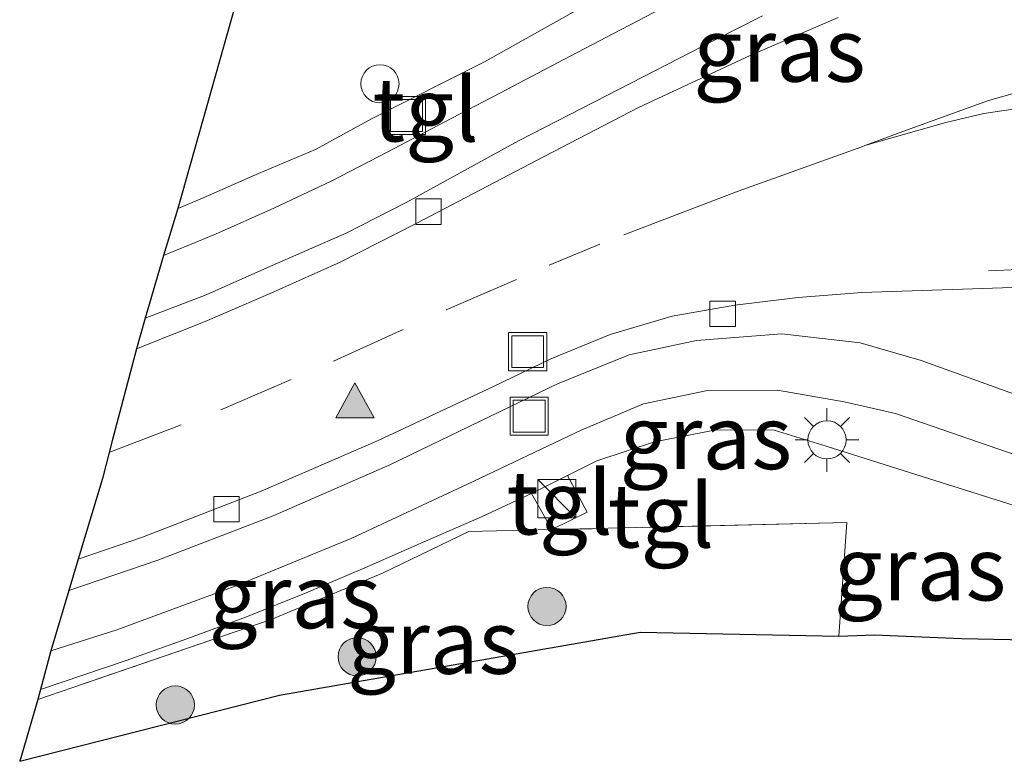
# Model space of a CAD drawing. Units: metres. Extents: x 239394 to 240012, y 450000 to 453571.
# Drawn here: x 239850 to 239889, y 452173 to 452202 of the extents above; entities that cross this region are included whole.
import ezdxf
from ezdxf.enums import TextEntityAlignment as Align

# ---------------------------------------------------------------- set-up
doc = ezdxf.new("R2010")
doc.units = ezdxf.units.M
doc.linetypes.add('IE-TERREINAFSCHEIDING', pattern=[10, 8, -2])
doc.linetypes.add('VW-3-9_STREEP', pattern=[12, 3, -9])
doc.layers.get('0').update_dxf_attribs({"lineweight": 25})
for name, color, linetype, lineweight in [('B-ME-AL-OVERIG-S-B1', 7, 'Continuous', 18), ('B-ME-GR-BOOM-S-B1', 93, 'Continuous', 18), ('B-ME-IE-GRASLAND-GV-B6', 93, 'Continuous', 18), ('B-ME-IE-INRICHTINGSELEMENT-S-B1', 253, 'Continuous', 18), ('B-ME-IE-MEUBILAIR_WEGMEUBILAIR-LICHTMAST-S-B1', 8, 'Continuous', 18), ('B-ME-IE-TERREINAFSCHEIDING-RASTERHEKWERK-L-B1', 8, 'IE-TERREINAFSCHEIDING', 18), ('B-ME-KG-KADASTRAAL-OPNAMEDTMGRENS-L-B1', 10, 'Continuous', 25), ('B-ME-VH-VERH_SOORT-BITUMEN-GV-B6', 8, 'IE-TERREINAFSCHEIDING-NATUURLIJK-HOUTWAL', 18), ('B-ME-VH-VERH_SOORT-TEGELS-GV-B6', 8, 'Continuous', 18), ('B-ME-VV-KOLK-S-B1', 8, 'Continuous', 18), ('B-ME-VW-MARKERING-39STREEP-015-L-B1', 255, 'VW-3-9_STREEP', 18), ('B-ME-VW-MARKERING-STREEP-015-L-B1', 7, 'Continuous', 18), ('B-ME-VW-MARKERING-VLAKMARK-S-B1', 7, 'Continuous', 18)]:
    doc.layers.add(name, color=color, linetype=linetype, lineweight=lineweight)
doc.styles.add('NLCS-ISO', font='NLCS-ISO.TTF')
doc.linetypes.add('IE-TERREINAFSCHEIDING-NATUURLIJK-HOUTWAL', pattern='A,7,-1.5,[67,NLCS.SHX,S=0.75,R=45,X=0,Y=0],-1.5,7,-1.5,[70,NLCS.SHX,S=0.75,R=0,X=0,Y=0],-1.5', length=20)

# ---------------------------------------------------------------- blocks, each defined once
blk = doc.blocks.new('kast')
blk.add_line((-0.75, -0.75), (0.75, 0.75))
blk.add_lwpolyline([(-0.75, 0.75), (0.75, 0.75), (0.75, -0.75), (-0.75, -0.75)], close=True)
blk = doc.blocks.new('put')
for p, q in [((0.75, 0.75), (-0.75, 0.75)), ((-0.75, 0.75), (-0.75, -0.75)), ((0.75, -0.75), (0.75, 0.75)), ((-0.75, -0.75), (0.75, -0.75))]:
    blk.add_line(p, q)
blk.add_lwpolyline([(-0.625, 0.625), (0.625, 0.625), (0.625, -0.625), (-0.625, -0.625)], close=True)
blk = doc.blocks.new('dtb')
blk.add_circle((0, 0), 0.75)
blk = doc.blocks.new('boom')
blk.add_hatch(color=256).paths.add_polyline_path([(-0.75, 0, 1), (0.75, 0, 1)])
blk.add_circle((0, 0), 0.75)
blk = doc.blocks.new('kolk')
blk.add_lwpolyline([(-0.5, -0.5), (0.5, -0.5), (0.5, 0.5), (-0.5, 0.5)], close=True)
blk = doc.blocks.new('verfsymbol')
for color in [252, 253]:
    blk.add_hatch(color=color).paths.add_polyline_path([(0.75, -0.625), (0, 0.75), (-0.75, -0.625)])
blk.add_lwpolyline([(0.75, -0.625), (0, 0.75), (-0.75, -0.625)], close=True)
blk = doc.blocks.new('lantaarnpaal')
for p, q in [((0, 0.75), (0, 1.25)), ((-0.884, 0.884), (-0.53, 0.53)), ((0.53, 0.53), (0.884, 0.884)), ((-0.75, 0), (-1.25, 0)), ((0.75, 0), (1.25, 0)), ((-0.53, -0.53), (-0.884, -0.884)), ((0, -0.75), (0, -1.25)), ((0.53, -0.53), (0.884, -0.884))]:
    blk.add_line(p, q)
blk.add_circle((0, 0), 0.75)

msp = doc.modelspace()

# ---------------------------------------------------------------- linework, layer by layer
at = {"layer": 'B-ME-IE-GRASLAND-GV-B6'}
for points in [[(239872.686, 452202.613, 24.222), (239868.345, 452200.156, 24.24), (239863.905, 452197.924, 24.188), (239861.709, 452196.725, 24.25), (239859.473, 452195.782, 24.236), (239857.187, 452194.769, 24.229), (239856.313, 452194.406, 24.235), (239859.238, 452204.798, 24.238)], [(239854.683, 452188.894, 23.999), (239855.029, 452190.102, 24.097), (239857.419, 452191.009, 24.093), (239859.804, 452192.07, 24.092), (239862.921, 452193.436, 24.101), (239865.277, 452194.637, 24.099), (239869.676, 452197.064, 24.129), (239873.147, 452198.845, 24.125), (239877.372, 452201.014, 24.098), (239879.261, 452201.971, 24.049)], [(239882.225, 452201.902, 24.001), (239878.779, 452200.404, 24.039), (239874.395, 452198.363, 24.046), (239870.689, 452196.449, 24.048), (239865.664, 452193.821, 24.027), (239862.684, 452192.304, 24.021), (239860.053, 452191.117, 24.024), (239857.377, 452189.966, 24.017), (239854.683, 452188.894, 23.999)], [(239852.032, 452179.412, 24.121), (239852.402, 452180.639, 24.03), (239854.916, 452181.496, 24.031), (239859.581, 452183.305, 24.024), (239864.174, 452185.293, 24.034), (239868.704, 452187.413, 24.025), (239870.955, 452188.502, 24.007), (239873.278, 452189.458, 23.989), (239875.709, 452190.173, 23.961), (239878.174, 452190.613, 23.938), (239880.657, 452190.906, 23.978), (239883.155, 452191.106, 23.972), (239890.653, 452191.349, 23.933)], [(239889.912, 452186.84, 24.024), (239885.49, 452188.435, 24.02), (239883.09, 452189.136, 24.008), (239880.024, 452189.478, 24.039), (239876.669, 452189.219, 24.055), (239874.025, 452188.656, 24.09), (239871.21, 452187.527, 24.089), (239868.961, 452186.434, 24.112), (239864.624, 452184.348, 24.133), (239860.045, 452182.339, 24.126), (239855.526, 452180.599, 24.12), (239852.032, 452179.412, 24.121)], [(239894.715, 452177.364, 24.108), (239887.075, 452177.52, 24.048), (239883.651, 452177.674, 24.048), (239882.26, 452177.619, 24.29), (239882.565, 452182.072, 24.209), (239870.985, 452181.798, 24.2), (239872.382, 452182.481, 24.197), (239871.599, 452183.922, 24.211), (239872.754, 452184.504, 24.212), (239875.023, 452185.25, 24.195), (239877.439, 452185.711, 24.186), (239879.724, 452185.708, 24.148), (239881.763, 452185.078, 24.133), (239883.832, 452184.415, 24.001), (239889.882, 452182.512, 24.085)], [(239870.985, 452181.798, 24.2), (239867.733, 452181.721, 24.197), (239864.346, 452180.086, 24.246), (239859.976, 452178.269, 24.185), (239850.817, 452175.131, 24.403), (239850.923, 452175.526, 24.255), (239854.285, 452176.658, 24.25), (239856.66, 452177.512, 24.254), (239859.007, 452178.373, 24.25), (239861.351, 452179.316, 24.237), (239863.65, 452180.298, 24.245), (239865.936, 452181.31, 24.244), (239868.231, 452182.301, 24.238), (239870.188, 452183.222, 24.215), (239870.985, 452181.798, 24.2)], [(239882.26, 452177.619, 24.29), (239874.458, 452177.778, 24.431), (239860.297, 452175.301, 26.317), (239850.1, 452172.703, 25.239), (239850.817, 452175.131, 24.403), (239859.976, 452178.269, 24.185), (239864.346, 452180.086, 24.246), (239867.733, 452181.721, 24.197), (239870.985, 452181.798, 24.2), (239882.565, 452182.072, 24.209), (239882.26, 452177.619, 24.29)]]:
    msp.add_polyline3d(points, dxfattribs=at)
at = {"layer": 'B-ME-IE-TERREINAFSCHEIDING-RASTERHEKWERK-L-B1'}
for p, q in [((239870.985, 452181.798, 24.2), (239867.733, 452181.721, 24.197)), ((239882.565, 452182.072, 24.209), (239870.985, 452181.798, 24.2)), ((239882.26, 452177.619, 24.29), (239882.565, 452182.072, 24.209))]:
    msp.add_line(p, q, dxfattribs=at)
msp.add_polyline3d([(239867.733, 452181.721, 24.197), (239864.346, 452180.086, 24.246), (239859.976, 452178.269, 24.185), (239850.817, 452175.131, 24.403)], dxfattribs=at)
at = {"layer": 'B-ME-KG-KADASTRAAL-OPNAMEDTMGRENS-L-B1'}
msp.add_polyline3d([(239859.238, 452204.798, 24.238), (239856.313, 452194.406, 24.235), (239855.75, 452192.558, 24.131), (239855.029, 452190.102, 24.097), (239854.683, 452188.894, 23.999), (239853.724, 452185.289, 24.088), (239853.35, 452183.806, 24.189), (239852.402, 452180.639, 24.03), (239852.032, 452179.412, 24.121), (239851.319, 452177.046, 24.151), (239850.923, 452175.526, 24.255), (239850.817, 452175.131, 24.403), (239850.1, 452172.703, 25.239), (239860.297, 452175.301, 26.317), (239874.458, 452177.778, 24.431), (239882.26, 452177.619, 24.29), (239883.651, 452177.674, 24.048), (239887.075, 452177.52, 24.048), (239894.715, 452177.364, 24.108)], dxfattribs=at)
at = {"layer": 'B-ME-VH-VERH_SOORT-BITUMEN-GV-B6'}
for points in [[(239879.261, 452201.971, 24.049), (239877.372, 452201.014, 24.098), (239873.147, 452198.845, 24.125), (239869.676, 452197.064, 24.129), (239865.277, 452194.637, 24.099), (239862.921, 452193.436, 24.101), (239859.804, 452192.07, 24.092), (239857.419, 452191.009, 24.093), (239855.029, 452190.102, 24.097), (239855.75, 452192.558, 24.131), (239857.786, 452193.397, 24.137), (239860.071, 452194.411, 24.138), (239862.326, 452195.482, 24.144), (239864.549, 452196.628, 24.142), (239866.76, 452197.79, 24.142), (239868.975, 452198.949, 24.135), (239871.186, 452200.114, 24.134), (239873.404, 452201.268, 24.141), (239875.616, 452202.432, 24.152)], [(239890.653, 452191.349, 23.933), (239883.155, 452191.106, 23.972), (239880.657, 452190.906, 23.978), (239878.174, 452190.613, 23.938), (239875.709, 452190.173, 23.961), (239873.278, 452189.458, 23.989), (239870.955, 452188.502, 24.007), (239868.704, 452187.413, 24.025), (239864.174, 452185.293, 24.034), (239859.581, 452183.305, 24.024), (239854.916, 452181.496, 24.031), (239852.402, 452180.639, 24.03), (239853.35, 452183.806, 24.189), (239853.724, 452185.289, 24.088), (239854.683, 452188.894, 23.999), (239857.377, 452189.966, 24.017), (239860.053, 452191.117, 24.024), (239862.684, 452192.304, 24.021), (239865.664, 452193.821, 24.027), (239870.689, 452196.449, 24.048), (239874.395, 452198.363, 24.046), (239878.779, 452200.404, 24.039), (239882.225, 452201.902, 24.001)], [(239889.563, 452184.604, 24.07), (239884.479, 452186.356, 23.896), (239882.47, 452186.821, 24.041), (239879.844, 452187.271, 24.054), (239877.098, 452187.265, 24.083), (239874.588, 452186.733, 24.1), (239872.143, 452185.7, 24.13), (239867.675, 452183.588, 24.148), (239863.145, 452181.467, 24.156), (239858.565, 452179.575, 24.148), (239853.908, 452177.863, 24.15), (239851.319, 452177.046, 24.151), (239852.032, 452179.412, 24.121), (239855.526, 452180.599, 24.12), (239860.045, 452182.339, 24.126), (239864.624, 452184.348, 24.133), (239868.961, 452186.434, 24.112), (239871.21, 452187.527, 24.089), (239874.025, 452188.656, 24.09), (239876.669, 452189.219, 24.055), (239880.024, 452189.478, 24.039), (239883.09, 452189.136, 24.008), (239885.49, 452188.435, 24.02), (239889.912, 452186.84, 24.024)]]:
    msp.add_polyline3d(points, dxfattribs=at)
at = {"layer": 'B-ME-VH-VERH_SOORT-TEGELS-GV-B6'}
for points in [[(239876.377, 452202.825, 24.124), (239875.616, 452202.432, 24.152), (239873.404, 452201.268, 24.141), (239871.186, 452200.114, 24.134), (239868.975, 452198.949, 24.135), (239866.76, 452197.79, 24.142), (239864.549, 452196.628, 24.142), (239862.326, 452195.482, 24.144), (239860.071, 452194.411, 24.138), (239857.786, 452193.397, 24.137), (239855.75, 452192.558, 24.131), (239856.313, 452194.406, 24.235), (239857.187, 452194.769, 24.229), (239859.473, 452195.782, 24.236), (239861.709, 452196.725, 24.25), (239863.905, 452197.924, 24.188), (239868.345, 452200.156, 24.24), (239872.686, 452202.613, 24.222), (239875.633, 452204.249, 24.222), (239876.377, 452202.825, 24.124)], [(239889.882, 452182.512, 24.085), (239883.832, 452184.415, 24.001), (239881.763, 452185.078, 24.133), (239879.724, 452185.708, 24.148), (239877.439, 452185.711, 24.186), (239875.023, 452185.25, 24.195), (239872.754, 452184.504, 24.212), (239871.599, 452183.922, 24.211), (239870.188, 452183.222, 24.215), (239868.231, 452182.301, 24.238), (239865.936, 452181.31, 24.244), (239863.65, 452180.298, 24.245), (239861.351, 452179.316, 24.237), (239859.007, 452178.373, 24.25), (239856.66, 452177.512, 24.254), (239854.285, 452176.658, 24.25), (239850.923, 452175.526, 24.255), (239851.319, 452177.046, 24.151), (239853.908, 452177.863, 24.15), (239858.565, 452179.575, 24.148), (239863.145, 452181.467, 24.156), (239867.675, 452183.588, 24.148), (239872.143, 452185.7, 24.13), (239874.588, 452186.733, 24.1), (239877.098, 452187.265, 24.083), (239879.844, 452187.271, 24.054), (239882.47, 452186.821, 24.041), (239884.479, 452186.356, 23.896), (239889.563, 452184.604, 24.07)], [(239870.985, 452181.798, 24.2), (239870.188, 452183.222, 24.215), (239871.599, 452183.922, 24.211), (239872.382, 452182.481, 24.197), (239870.985, 452181.798, 24.2)]]:
    msp.add_polyline3d(points, dxfattribs=at)
at = {"layer": 'B-ME-VW-MARKERING-39STREEP-015-L-B1'}
msp.add_polyline3d([(239853.642, 452184.84, 24.102), (239857.999, 452186.501, 24.102), (239862.416, 452188.413, 24.11), (239866.845, 452190.424, 24.111), (239870.891, 452192.178, 24.085), (239872.877, 452193.004, 24.072)], dxfattribs=at)
at = {"layer": 'B-ME-VW-MARKERING-STREEP-015-L-B1'}
for points in [[(239904.024, 452201.738, 24.274), (239899.729, 452201.124, 24.214), (239894.921, 452200.336, 24.148), (239891.789, 452199.679, 24.127), (239888.135, 452198.641, 24.108), (239884.768, 452197.433, 24.09), (239883.458, 452196.939, 24.082), (239883.279, 452196.872, 24.081), (239886.456, 452197.786, 24.099), (239887.945, 452198.13, 24.105), (239890.606, 452198.524, 24.113), (239891.952, 452198.654, 24.119), (239894.232, 452198.672, 24.13), (239896.929, 452198.508, 24.187), (239900.636, 452198.042, 24.229), (239901.425, 452197.908, 24.23), (239901.632, 452197.873, 24.234)], [(239873.815, 452193.371, 24.067), (239878.309, 452195.082, 24.095), (239882.976, 452196.764, 24.075), (239883.165, 452196.831, 24.079), (239883.279, 452196.872, 24.081)], [(239903.847, 452190.506, 24.14), (239901.966, 452190.863, 24.119), (239899.307, 452191.136, 24.058), (239895.022, 452191.532, 23.992), (239890.2, 452191.966, 23.988), (239889.322, 452192.009, 23.988), (239888.129, 452191.955, 23.989)]]:
    msp.add_polyline3d(points, dxfattribs=at)

# ---------------------------------------------------------------- block references
at = {"layer": 'B-ME-AL-OVERIG-S-B1', "rotation": 90}
msp.add_blockref('dtb', (239864.242, 452199.299, 24.283), dxfattribs=at)
at = {"layer": 'B-ME-GR-BOOM-S-B1', "rotation": 90}
for p in [(239870.799, 452178.781, 24.849), (239863.347, 452176.806, 25.991), (239856.209, 452174.915, 24.719)]:
    msp.add_blockref('boom', p, dxfattribs=at)
at = {"layer": 'B-ME-IE-INRICHTINGSELEMENT-S-B1', "rotation": 90}
for name, p in [('put', (239865.283, 452198.055, 24.218)), ('put', (239870.04, 452188.783, 24.032)), ('put', (239870.1, 452186.253, 24.126)), ('kast', (239871.186, 452183.015, 24.184))]:
    msp.add_blockref(name, p, dxfattribs=at)
at = {"layer": 'B-ME-IE-MEUBILAIR_WEGMEUBILAIR-LICHTMAST-S-B1', "rotation": 90}
msp.add_blockref('lantaarnpaal', (239881.79, 452185.322, 24.151), dxfattribs=at)
at = {"layer": 'B-ME-VV-KOLK-S-B1', "rotation": 90}
for p in [(239866.15, 452194.28, 24.054), (239877.695, 452190.269, 23.791), (239858.221, 452182.603, 24.021)]:
    msp.add_blockref('kolk', p, dxfattribs=at)
at = {"layer": 'B-ME-VW-MARKERING-VLAKMARK-S-B1'}
msp.add_blockref('verfsymbol', (239863.26, 452186.815, 24.086), dxfattribs=at)

# ---------------------------------------------------------------- texts
at = {"layer": 'B-ME-IE-GRASLAND-GV-B6', "ltscale": 0.2, "style": 'NLCS-ISO'}
for p in [(239879.927, 452200.632), (239877.036, 452185.423), (239885.444, 452180.269), (239860.901, 452179.177), (239866.332, 452177.388)]:
    msp.add_text('gras', height=2.5, dxfattribs=at).set_placement(p, align=Align.MIDDLE_CENTER)
at = {"layer": 'B-ME-VH-VERH_SOORT-TEGELS-GV-B6', "ltscale": 0.2, "style": 'NLCS-ISO'}
for p in [(239866.033, 452198.287), (239871.288, 452182.858), (239875.276, 452182.345)]:
    msp.add_text('tgl', height=2.5, dxfattribs=at).set_placement(p, align=Align.MIDDLE_CENTER)

doc.saveas('drawing.dxf')
